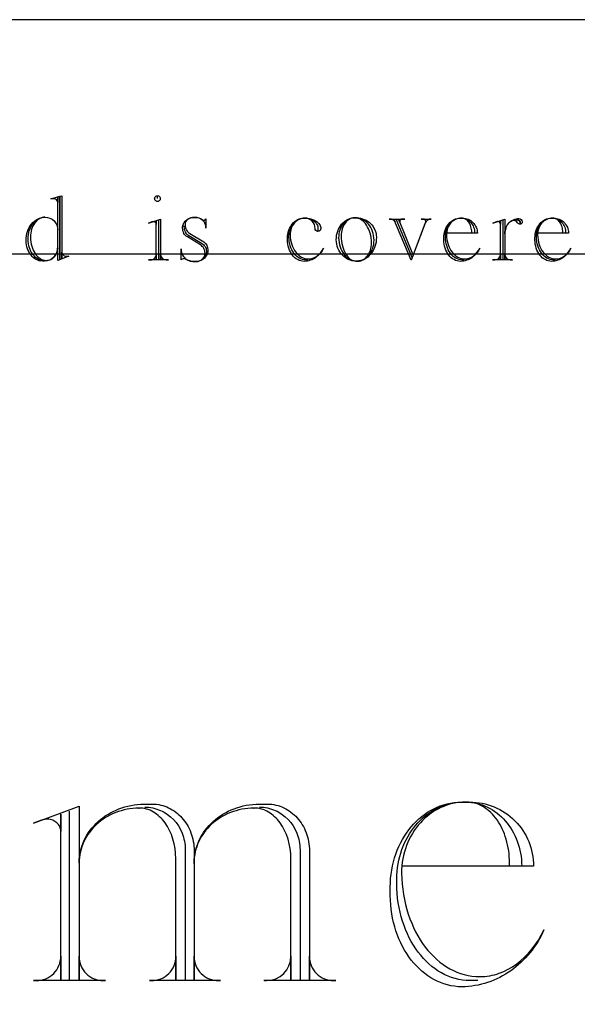
# Model space of a CAD drawing. Extents: x -1 to 117, y -22 to 49.
# Drawn here: x 87 to 88, y 37 to 40 of the extents above; entities that cross this region are included whole.
import ezdxf

# ---------------------------------------------------------------- set-up
doc = ezdxf.new("R2010")
doc.units = 0
doc.layers.add('LAYER_1', color=18, linetype='CONTINUOUS')

msp = doc.modelspace()

# ---------------------------------------------------------------- linework, layer by layer
at = {"layer": 'LAYER_1'}
for points in [[(76.6819, 34.6933), (95.1819, 34.6933), (95.1819, 40.0318), (76.6819, 40.0318)], [(77.6819, 35.4433), (94.1819, 35.4433), (94.1819, 39.3183), (77.6819, 39.3183)]]:
    msp.add_lwpolyline(points, close=True, dxfattribs=at)
for points in [[(86.6019, 39.2982), (86.5969, 39.2985), (86.5921, 39.2994), (86.5875, 39.301), (86.5831, 39.3031), (86.5788, 39.3058), (86.5748, 39.309), (86.571, 39.3126), (86.5676, 39.3168), (86.5644, 39.3214), (86.5615, 39.3263), (86.559, 39.3317), (86.5569, 39.3374), (86.5552, 39.3435), (86.5539, 39.3498), (86.553, 39.3565), (86.5526, 39.3633), (86.5526, 39.3641), (86.5529, 39.3708), (86.5536, 39.3773), (86.5549, 39.3836), (86.5565, 39.3896), (86.5587, 39.3953), (86.5612, 39.4007), (86.5641, 39.4058), (86.5674, 39.4105), (86.571, 39.4148), (86.5749, 39.4186), (86.5792, 39.422), (86.5837, 39.4249), (86.5885, 39.4272), (86.5935, 39.4289), (86.5987, 39.4301), (86.6041, 39.4306), (86.5996, 39.4303), (86.5952, 39.4293), (86.5909, 39.4278), (86.5869, 39.4258), (86.583, 39.4232), (86.5794, 39.4202), (86.576, 39.4167), (86.5728, 39.4128), (86.57, 39.4085), (86.5674, 39.4038), (86.5652, 39.3988), (86.5633, 39.3935), (86.5619, 39.3879), (86.5608, 39.3821), (86.5601, 39.376), (86.5599, 39.3698), (86.5601, 39.3626), (86.5608, 39.3555), (86.562, 39.3487), (86.5637, 39.3422), (86.5657, 39.336), (86.5681, 39.3302), (86.5709, 39.3247), (86.574, 39.3197), (86.5774, 39.3151), (86.5811, 39.311), (86.5851, 39.3075), (86.5893, 39.3045), (86.5938, 39.3021), (86.5984, 39.3004), (86.6032, 39.2993), (86.6081, 39.2989), (86.6117, 39.2992), (86.6151, 39.2998), (86.6185, 39.3007), (86.6217, 39.3021), (86.6247, 39.3038), (86.6276, 39.3057), (86.6303, 39.308), (86.6328, 39.3106), (86.635, 39.3134), (86.637, 39.3165), (86.6388, 39.3198), (86.6403, 39.3233), (86.6414, 39.3269), (86.6423, 39.3307), (86.6428, 39.3347), (86.643, 39.3388), (86.643, 39.4915), (86.643, 39.4748, 0.407844), (86.6314, 39.4863), (86.6219, 39.4863), (86.6495, 39.4943), (86.6495, 39.3026), (86.6495, 39.4943), (86.6559, 39.4958), (86.6559, 39.3048), (86.6559, 39.3235, 0.407844), (86.6676, 39.312), (86.677, 39.312), (86.643, 39.2989), (86.643, 39.3372, -0.413076), (86.6024, 39.2967), (86.5966, 39.2967), (86.5916, 39.2971), (86.5867, 39.298), (86.582, 39.2994), (86.5775, 39.3015), (86.5731, 39.304), (86.5691, 39.3071), (86.5652, 39.3106), (86.5617, 39.3145), (86.5585, 39.3189), (86.5556, 39.3236), (86.5531, 39.3288), (86.5509, 39.3342), (86.5492, 39.34), (86.5478, 39.3461), (86.5469, 39.3524), (86.5465, 39.3589), (86.5465, 39.3597), (86.5468, 39.3668), (86.5477, 39.3738), (86.5491, 39.3805), (86.551, 39.3869), (86.5534, 39.393), (86.5562, 39.3988), (86.5595, 39.4042), (86.5632, 39.4092), (86.5673, 39.4138), (86.5718, 39.4179), (86.5766, 39.4214), (86.5817, 39.4245), (86.5871, 39.427), (86.5927, 39.4288), (86.5986, 39.43), (86.6047, 39.4306)], [(86.6047, 39.4306, -0.416528), (86.6431, 39.3923)], [(87.0896, 39.4213, 0.393939), (87.0939, 39.4255), (87.0939, 39.3966), (87.0939, 39.401), (87.0937, 39.4039), (87.0932, 39.4068), (87.0924, 39.4096), (87.0913, 39.4122), (87.0899, 39.4148), (87.0882, 39.4172), (87.0841, 39.4215), (87.0791, 39.425), (87.0735, 39.4277), (87.0672, 39.4293), (87.0638, 39.4298), (87.0604, 39.4299), (87.0598, 39.4299), (87.0539, 39.4295), (87.0485, 39.4283), (87.0436, 39.4265), (87.0393, 39.424), (87.0358, 39.421), (87.0331, 39.4175), (87.0314, 39.4137), (87.0308, 39.4096), (87.0308, 39.4074), (87.0312, 39.4028), (87.0321, 39.3984), (87.0335, 39.3945), (87.0352, 39.3909), (87.0373, 39.3876), (87.0398, 39.3849), (87.0425, 39.3825), (87.0455, 39.3807), (87.0876, 39.3553, -0.24296), (87.1006, 39.3315, -0.414286), (87.0644, 39.2953), (87.06, 39.2953), (87.0523, 39.2958), (87.0451, 39.2973), (87.0383, 39.2995), (87.0322, 39.3026), (87.0299, 39.3036), (87.0272, 39.304), (87.0247, 39.3037), (87.0224, 39.303), (87.0204, 39.3018), (87.0188, 39.3004), (87.0188, 39.3344), (87.0188, 39.3315), (87.019, 39.3278), (87.0196, 39.3242), (87.0205, 39.3208), (87.0219, 39.3174), (87.0235, 39.3143), (87.0255, 39.3113), (87.0278, 39.3085), (87.0303, 39.3059), (87.0331, 39.3036), (87.0361, 39.3015), (87.0394, 39.2997), (87.0428, 39.2982), (87.0464, 39.297), (87.0502, 39.2961), (87.0541, 39.2955), (87.0581, 39.2953), (87.0631, 39.2953)], [(87.0958, 39.3271, -0.414634), (87.064, 39.2953), (87.0696, 39.2958), (87.0748, 39.2973), (87.0795, 39.2995), (87.0836, 39.3025), (87.087, 39.3062), (87.0895, 39.3103), (87.0911, 39.3149), (87.0917, 39.3199), (87.0914, 39.3241), (87.0907, 39.3282), (87.0895, 39.332), (87.0878, 39.3356), (87.0857, 39.3388), (87.0833, 39.3416), (87.0806, 39.344), (87.0776, 39.346), (87.0378, 39.3706), (87.0347, 39.3726), (87.0319, 39.3751), (87.0295, 39.3779), (87.0274, 39.3811), (87.0256, 39.3846), (87.0244, 39.3884), (87.0236, 39.3924), (87.0233, 39.3966), (87.0233, 39.3981), (87.0235, 39.4013), (87.024, 39.4044), (87.0248, 39.4074), (87.026, 39.4102), (87.0274, 39.413), (87.0292, 39.4156), (87.0311, 39.418), (87.0334, 39.4202), (87.0359, 39.4223), (87.0386, 39.4241), (87.0415, 39.4257), (87.0447, 39.4271), (87.048, 39.4282), (87.0515, 39.4291), (87.0551, 39.4297), (87.0589, 39.4299), (87.0596, 39.4299), (87.0665, 39.4294), (87.0729, 39.428), (87.0786, 39.4257), (87.0836, 39.4227), (87.0856, 39.4216), (87.0883, 39.4213), (87.0896, 39.4213)], [(87.4052, 39.3004), (87.3993, 39.3004), (87.394, 39.3007), (87.3888, 39.3018), (87.3838, 39.3035), (87.379, 39.3058), (87.3745, 39.3087), (87.3702, 39.3122), (87.3662, 39.3162), (87.3625, 39.3207), (87.3591, 39.3256), (87.3561, 39.331), (87.3535, 39.3367), (87.3513, 39.3428), (87.3496, 39.3492), (87.3483, 39.3558), (87.3475, 39.3627), (87.3472, 39.3698), (87.3472, 39.3728), (87.3475, 39.3783), (87.3481, 39.3837), (87.3492, 39.3888), (87.3507, 39.3938), (87.3527, 39.3985), (87.3549, 39.403), (87.3575, 39.4072), (87.3605, 39.4111), (87.3638, 39.4146), (87.3673, 39.4178), (87.3711, 39.4206), (87.3752, 39.423), (87.3795, 39.4249), (87.384, 39.4263), (87.3888, 39.4273), (87.3936, 39.4277), (87.3951, 39.4277), (87.3992, 39.4276), (87.4032, 39.4271), (87.4071, 39.4263), (87.4109, 39.4252), (87.4144, 39.4239), (87.4178, 39.4223), (87.4209, 39.4205), (87.4238, 39.4184), (87.4264, 39.4162), (87.4287, 39.4137), (87.4308, 39.4111), (87.4325, 39.4083), (87.4338, 39.4054), (87.4348, 39.4023), (87.4355, 39.3992), (87.4357, 39.3959), (87.4357, 39.3873, -0.432836), (87.427, 39.3959, 0.415819), (87.3951, 39.4277), (87.3905, 39.4275), (87.3861, 39.4267), (87.3819, 39.4255), (87.3778, 39.4238), (87.3739, 39.4216), (87.3703, 39.4191), (87.3669, 39.4162), (87.3637, 39.4129), (87.3608, 39.4093), (87.3583, 39.4054), (87.3561, 39.4012), (87.3542, 39.3968), (87.3527, 39.3921), (87.3516, 39.3873), (87.3509, 39.3822), (87.3507, 39.377), (87.3507, 39.3763), (87.3508, 39.377), (87.3513, 39.3693), (87.3523, 39.3618), (87.3537, 39.3546), (87.3557, 39.3477), (87.3581, 39.3413), (87.3609, 39.3352), (87.3642, 39.3295), (87.3678, 39.3243), (87.3717, 39.3196), (87.376, 39.3155), (87.3805, 39.3119), (87.3853, 39.3088), (87.3904, 39.3064), (87.3956, 39.3047), (87.4011, 39.3036), (87.4067, 39.3032), (87.4103, 39.3034), (87.4137, 39.3038), (87.4205, 39.3056), (87.427, 39.3084), (87.4331, 39.3123), (87.4387, 39.3171), (87.4439, 39.3228), (87.4485, 39.3293), (87.4525, 39.3366), (87.4504, 39.3322), (87.448, 39.328), (87.4454, 39.324), (87.4425, 39.3203), (87.4394, 39.3167), (87.4361, 39.3134), (87.4325, 39.3103), (87.4288, 39.3074), (87.4249, 39.3049), (87.4209, 39.3026), (87.4167, 39.3007), (87.4123, 39.2991), (87.4078, 39.2977), (87.4032, 39.2968), (87.3986, 39.2962), (87.3938, 39.296), (87.3886, 39.2963), (87.3835, 39.2973), (87.3787, 39.2989), (87.374, 39.3011), (87.3695, 39.3038), (87.3654, 39.3071), (87.3614, 39.3109), (87.3578, 39.3151), (87.3545, 39.3197), (87.3516, 39.3247), (87.349, 39.3301), (87.3469, 39.3358), (87.3452, 39.3418), (87.3439, 39.348), (87.3431, 39.3545), (87.3428, 39.3611), (87.3428, 39.367), (87.3431, 39.3732), (87.3439, 39.3792), (87.3451, 39.385), (87.3468, 39.3906), (87.349, 39.3959), (87.3515, 39.4009), (87.3544, 39.4056), (87.3577, 39.4099), (87.3613, 39.4139), (87.3652, 39.4174), (87.3694, 39.4204), (87.3739, 39.423), (87.3785, 39.425), (87.3834, 39.4265), (87.3884, 39.4274), (87.3936, 39.4277), (87.3951, 39.4277), (87.4001, 39.4276), (87.405, 39.4271), (87.4097, 39.4263), (87.4142, 39.4252), (87.4185, 39.4239), (87.4226, 39.4223), (87.4264, 39.4205), (87.4299, 39.4184), (87.4331, 39.4162), (87.4359, 39.4137), (87.4384, 39.4111), (87.4405, 39.4083), (87.4421, 39.4054), (87.4433, 39.4023), (87.4441, 39.3992), (87.4443, 39.3959)], [(87.8814, 39.3004), (87.8757, 39.3004), (87.8704, 39.3007), (87.8652, 39.3018), (87.8602, 39.3035), (87.8554, 39.3058), (87.8509, 39.3087), (87.8466, 39.3122), (87.8426, 39.3162), (87.8389, 39.3207), (87.8355, 39.3256), (87.8325, 39.331), (87.8299, 39.3367), (87.8277, 39.3428), (87.8259, 39.3492), (87.8247, 39.3558), (87.8239, 39.3627), (87.8236, 39.3698), (87.8236, 39.3728), (87.8238, 39.3783), (87.8245, 39.3837), (87.8257, 39.3888), (87.8272, 39.3938), (87.8291, 39.3985), (87.8314, 39.403), (87.834, 39.4072), (87.8369, 39.4111), (87.8402, 39.4146), (87.8438, 39.4178), (87.8476, 39.4206), (87.8516, 39.423), (87.8559, 39.4249), (87.8604, 39.4263), (87.8651, 39.4273), (87.87, 39.4277), (87.8729, 39.4277), (87.8769, 39.4275), (87.8809, 39.4268), (87.8847, 39.4256), (87.8884, 39.4241), (87.8918, 39.4222), (87.8951, 39.4199), (87.8982, 39.4172), (87.901, 39.4143), (87.9036, 39.4111), (87.9059, 39.4075), (87.9079, 39.4038), (87.9096, 39.3998), (87.9109, 39.3956), (87.9119, 39.3913), (87.9125, 39.3867), (87.9127, 39.3821), (87.904, 39.3821), (87.904, 39.3843), (87.9039, 39.3887), (87.9034, 39.393), (87.9027, 39.3972), (87.9016, 39.4012), (87.9003, 39.405), (87.8988, 39.4086), (87.8971, 39.4119), (87.8951, 39.415), (87.8929, 39.4178), (87.8906, 39.4203), (87.8881, 39.4225), (87.8854, 39.4243), (87.8826, 39.4258), (87.8797, 39.4269), (87.8766, 39.4275), (87.8735, 39.4277), (87.8729, 39.4277), (87.8682, 39.4275), (87.8636, 39.4267), (87.8592, 39.4255), (87.855, 39.4238), (87.851, 39.4216), (87.8472, 39.4191), (87.8437, 39.4162), (87.8404, 39.4129), (87.8374, 39.4093), (87.8348, 39.4054), (87.8325, 39.4012), (87.8306, 39.3968), (87.829, 39.3921), (87.8279, 39.3873), (87.8272, 39.3822), (87.827, 39.377), (87.8274, 39.3693), (87.8284, 39.3618), (87.8299, 39.3546), (87.8318, 39.3477), (87.8342, 39.3413), (87.837, 39.3352), (87.8403, 39.3295), (87.8439, 39.3243), (87.8478, 39.3196), (87.8521, 39.3155), (87.8566, 39.3119), (87.8614, 39.3088), (87.8665, 39.3064), (87.8718, 39.3047), (87.8772, 39.3036), (87.8828, 39.3032), (87.8864, 39.3034), (87.8899, 39.3038), (87.8966, 39.3056), (87.9031, 39.3084), (87.9092, 39.3123), (87.9148, 39.3171), (87.92, 39.3228), (87.9246, 39.3293), (87.9286, 39.3366), (87.9265, 39.3322), (87.9241, 39.328), (87.9215, 39.324), (87.9186, 39.3203), (87.9155, 39.3167), (87.9122, 39.3134), (87.9086, 39.3103), (87.9049, 39.3074), (87.901, 39.3049), (87.897, 39.3026), (87.8928, 39.3007), (87.8884, 39.2991), (87.8839, 39.2977), (87.8794, 39.2968), (87.8747, 39.2962), (87.8699, 39.296), (87.8647, 39.2963), (87.8596, 39.2973), (87.8548, 39.2989), (87.8501, 39.3011), (87.8457, 39.3038), (87.8415, 39.3071), (87.8376, 39.3109), (87.8339, 39.3151), (87.8306, 39.3197), (87.8277, 39.3247), (87.8252, 39.3301), (87.823, 39.3358), (87.8213, 39.3418), (87.82, 39.348), (87.8192, 39.3545), (87.8189, 39.3611), (87.8189, 39.367), (87.8192, 39.3732), (87.82, 39.3792), (87.8212, 39.385), (87.8229, 39.3906), (87.8251, 39.3959), (87.8276, 39.4009), (87.8305, 39.4056), (87.8338, 39.4099), (87.8374, 39.4139), (87.8413, 39.4174), (87.8455, 39.4204), (87.85, 39.423), (87.8546, 39.425), (87.8595, 39.4265), (87.8646, 39.4274), (87.8698, 39.4277), (87.8756, 39.4277, -0.415601), (87.9211, 39.3821), (87.8277, 39.3821)], [(88.0476, 39.4263, -0.410256), (88.0576, 39.4162), (88.0572, 39.4134), (88.0559, 39.4111), (88.0541, 39.4096), (88.0518, 39.409), (88.0518, 39.4133, 0.432836), (88.0432, 39.4219), (88.0359, 39.4219), (88.0432, 39.4219, -0.432836), (88.0518, 39.4133), (88.0518, 39.409, -0.245671), (88.0432, 39.4133), (88.041, 39.4162), (88.0381, 39.4184), (88.0347, 39.4199), (88.0307, 39.4205), (88.0282, 39.42), (88.0256, 39.4192), (88.0231, 39.418), (88.0207, 39.4164), (88.0185, 39.4145), (88.0163, 39.4122), (88.0123, 39.4069), (88.009, 39.4006), (88.0065, 39.3934), (88.0049, 39.3855), (88.0044, 39.377), (88.0044, 39.3011), (88.0044, 39.3177, 0.412649), (88.0218, 39.3004), (88.0283, 39.3004), (87.9675, 39.3004)], [(87.9983, 39.4219), (87.9983, 39.3004), (87.9679, 39.3004), (87.9744, 39.3004, 0.412649), (87.9918, 39.3177), (87.9918, 39.3011), (87.9918, 39.4198), (87.9918, 39.4082, 0.402985), (87.9832, 39.4169), (87.9824, 39.4169, 0.149788), (87.9795, 39.4162), (87.9679, 39.4126), (88.0049, 39.4249), (88.0049, 39.3807), (88.0048, 39.38), (88.0048, 39.3807), (88.005, 39.3853), (88.0056, 39.3898), (88.0067, 39.3942), (88.0081, 39.3984), (88.0099, 39.4024), (88.0121, 39.4061), (88.0145, 39.4096), (88.0173, 39.4129), (88.0203, 39.4158), (88.0236, 39.4184), (88.0272, 39.4207), (88.0309, 39.4227), (88.0348, 39.4242), (88.0389, 39.4253), (88.0432, 39.4261), (88.0476, 39.4263)], [(88.1589, 39.3004), (88.1532, 39.3004), (88.1479, 39.3007), (88.1427, 39.3018), (88.1377, 39.3035), (88.1329, 39.3058), (88.1284, 39.3087), (88.1241, 39.3122), (88.1201, 39.3162), (88.1164, 39.3207), (88.113, 39.3256), (88.11, 39.331), (88.1074, 39.3367), (88.1052, 39.3428), (88.1034, 39.3492), (88.1021, 39.3558), (88.1014, 39.3627), (88.1011, 39.3698), (88.1011, 39.3728), (88.1013, 39.3783), (88.102, 39.3837), (88.1032, 39.3888), (88.1047, 39.3938), (88.1066, 39.3985), (88.1089, 39.403), (88.1115, 39.4072), (88.1144, 39.4111), (88.1177, 39.4146), (88.1212, 39.4178), (88.1251, 39.4206), (88.1291, 39.423), (88.1334, 39.4249), (88.1379, 39.4263), (88.1426, 39.4273), (88.1475, 39.4277), (88.1504, 39.4277), (88.1544, 39.4275), (88.1584, 39.4268), (88.1622, 39.4256), (88.1659, 39.4241), (88.1693, 39.4222), (88.1726, 39.4199), (88.1757, 39.4172), (88.1785, 39.4143), (88.1811, 39.4111), (88.1834, 39.4075), (88.1854, 39.4038), (88.1871, 39.3998), (88.1884, 39.3956), (88.1894, 39.3913), (88.19, 39.3867), (88.1902, 39.3821), (88.1815, 39.3821), (88.1815, 39.3843), (88.1814, 39.3887), (88.1809, 39.393), (88.1801, 39.3972), (88.1791, 39.4012), (88.1778, 39.405), (88.1763, 39.4086), (88.1746, 39.4119), (88.1726, 39.415), (88.1704, 39.4178), (88.1681, 39.4203), (88.1655, 39.4225), (88.1629, 39.4243), (88.1601, 39.4258), (88.1572, 39.4269), (88.1541, 39.4275), (88.151, 39.4277), (88.1504, 39.4277), (88.1457, 39.4275), (88.1411, 39.4267), (88.1367, 39.4255), (88.1325, 39.4238), (88.1285, 39.4216), (88.1247, 39.4191), (88.1212, 39.4162), (88.1179, 39.4129), (88.1149, 39.4093), (88.1123, 39.4054), (88.11, 39.4012), (88.1081, 39.3968), (88.1065, 39.3921), (88.1054, 39.3873), (88.1047, 39.3822), (88.1045, 39.377), (88.1049, 39.3693), (88.1059, 39.3618), (88.1073, 39.3546), (88.1093, 39.3477), (88.1117, 39.3413), (88.1145, 39.3352), (88.1178, 39.3295), (88.1214, 39.3243), (88.1253, 39.3196), (88.1296, 39.3155), (88.1341, 39.3119), (88.1389, 39.3088), (88.144, 39.3064), (88.1493, 39.3047), (88.1547, 39.3036), (88.1603, 39.3032), (88.1639, 39.3034), (88.1674, 39.3038), (88.1741, 39.3056), (88.1806, 39.3084), (88.1867, 39.3123), (88.1923, 39.3171), (88.1975, 39.3228), (88.2021, 39.3293), (88.2061, 39.3366), (88.204, 39.3322), (88.2016, 39.328), (88.199, 39.324), (88.1961, 39.3203), (88.193, 39.3167), (88.1897, 39.3134), (88.1861, 39.3103), (88.1824, 39.3074), (88.1785, 39.3049), (88.1745, 39.3026), (88.1703, 39.3007), (88.1659, 39.2991), (88.1614, 39.2977), (88.1569, 39.2968), (88.1522, 39.2962), (88.1474, 39.296), (88.1422, 39.2963), (88.1371, 39.2973), (88.1323, 39.2989), (88.1276, 39.3011), (88.1232, 39.3038), (88.119, 39.3071), (88.115, 39.3109), (88.1114, 39.3151), (88.1081, 39.3197), (88.1052, 39.3247), (88.1027, 39.3301), (88.1005, 39.3358), (88.0988, 39.3418), (88.0975, 39.348), (88.0967, 39.3545), (88.0964, 39.3611), (88.0964, 39.367), (88.0967, 39.3732), (88.0975, 39.3792), (88.0987, 39.385), (88.1004, 39.3906), (88.1026, 39.3959), (88.1051, 39.4009), (88.108, 39.4056), (88.1113, 39.4099), (88.1149, 39.4139), (88.1188, 39.4174), (88.123, 39.4204), (88.1275, 39.423), (88.1321, 39.425), (88.137, 39.4265), (88.1421, 39.4274), (88.1473, 39.4277), (88.1531, 39.4277, -0.415601), (88.1986, 39.3821), (88.1052, 39.3821)], [(86.9337, 39.4169, 0.103867), (86.9301, 39.4162), (86.9192, 39.4126), (86.9561, 39.4249), (86.9561, 39.3011), (86.9561, 39.3177, 0.412649), (86.9735, 39.3004), (86.98, 39.3004), (86.9192, 39.3004)], [(86.9496, 39.4219), (86.9496, 39.3004), (86.9192, 39.3004), (86.9258, 39.3004, 0.41791), (86.9431, 39.3177), (86.9431, 39.3011), (86.9431, 39.4198), (86.9431, 39.4082), (86.9429, 39.41), (86.9424, 39.4116), (86.9415, 39.4131), (86.9404, 39.4143), (86.939, 39.4154), (86.9374, 39.4162), (86.9356, 39.4167), (86.9337, 39.4169)], [(87.4443, 39.3959, -0.432836), (87.4357, 39.3873)], [(87.7222, 39.3076), (87.6737, 39.4249), (87.6998, 39.4249), (87.6918, 39.4249, 0.410826), (87.6846, 39.4177), (87.6846, 39.4169, 0.169582), (87.6854, 39.414), (87.681, 39.4249), (87.7251, 39.3141), (87.7635, 39.414, 0.08466), (87.7642, 39.4169), (87.7642, 39.4177, 0.392857), (87.757, 39.4249), (87.7498, 39.4249), (87.7801, 39.4249), (87.7772, 39.4247), (87.7744, 39.424), (87.7718, 39.4228), (87.7694, 39.4213), (87.7672, 39.4194), (87.7653, 39.4172), (87.7637, 39.4147), (87.7624, 39.4118), (87.7198, 39.2996), (87.719, 39.2996), (87.6669, 39.4241), (87.6705, 39.4162), (87.6694, 39.418), (87.6679, 39.4197), (87.6661, 39.4212), (87.664, 39.4225), (87.6616, 39.4235), (87.6591, 39.4242), (87.6563, 39.4247), (87.6534, 39.4249), (87.6524, 39.4249), (87.6987, 39.4249)], [(87.2573, 37.6342), (87.2637, 37.634), (87.2699, 37.6335), (87.2761, 37.6327), (87.2822, 37.6315), (87.2882, 37.6301), (87.2941, 37.6283), (87.2998, 37.6263), (87.3054, 37.624), (87.3109, 37.6214), (87.3162, 37.6185), (87.3264, 37.612), (87.336, 37.6045), (87.3447, 37.5962), (87.3527, 37.5869), (87.3598, 37.577), (87.366, 37.5663), (87.3712, 37.5549), (87.3735, 37.549), (87.3754, 37.543), (87.3771, 37.5368), (87.3784, 37.5306), (87.3795, 37.5242), (87.3803, 37.5177), (87.3808, 37.5111), (87.381, 37.5044), (87.381, 37.1059), (87.2728, 37.1059), (87.2788, 37.1059, 0.412649), (87.3534, 37.1798), (87.3534, 37.1092), (87.3534, 37.4768), (87.3528, 37.4926), (87.3511, 37.508), (87.3483, 37.5228), (87.3445, 37.537), (87.3398, 37.5505), (87.3341, 37.5632), (87.3276, 37.5751), (87.3204, 37.5861), (87.3124, 37.5961), (87.3081, 37.6007), (87.3037, 37.605), (87.2991, 37.609), (87.2944, 37.6127), (87.2896, 37.6161), (87.2846, 37.6192), (87.2795, 37.622), (87.2742, 37.6244), (87.2689, 37.6265), (87.2634, 37.6283), (87.2579, 37.6296), (87.2523, 37.6306), (87.2465, 37.6312), (87.2407, 37.6314), (87.239, 37.6313), (87.2407, 37.6308), (87.2313, 37.6306), (87.2221, 37.63), (87.2129, 37.6289), (87.2039, 37.6275), (87.1951, 37.6256), (87.1864, 37.6233), (87.1779, 37.6207), (87.1696, 37.6177), (87.1615, 37.6144), (87.1536, 37.6107), (87.146, 37.6067), (87.1386, 37.6024), (87.1314, 37.5977), (87.1245, 37.5928), (87.1179, 37.5875), (87.1115, 37.582), (87.1055, 37.5762), (87.0997, 37.5702), (87.0943, 37.5639), (87.0892, 37.5573), (87.0845, 37.5506), (87.0801, 37.5436), (87.076, 37.5364), (87.0724, 37.529), (87.0691, 37.5214), (87.0662, 37.5137), (87.0638, 37.5058), (87.0617, 37.4977), (87.0601, 37.4895), (87.059, 37.4812), (87.0583, 37.4727), (87.058, 37.4641), (87.0581, 37.4617), (87.0586, 37.4641), (87.0586, 37.1092), (87.0586, 37.1798, 0.41791), (87.1325, 37.1059), (87.1386, 37.1059), (86.9222, 37.1059), (86.9288, 37.1059, 0.41791), (87.0028, 37.1798), (87.0028, 37.1092), (87.0028, 37.4768), (87.0022, 37.4926), (87.0005, 37.508), (86.9978, 37.5228), (86.994, 37.537), (86.9893, 37.5505), (86.9837, 37.5632), (86.9772, 37.5751), (86.97, 37.5861), (86.962, 37.5961), (86.9578, 37.6007), (86.9534, 37.605), (86.9489, 37.609), (86.9442, 37.6127), (86.9393, 37.6161), (86.9344, 37.6192), (86.9293, 37.622), (86.9241, 37.6244), (86.9188, 37.6265), (86.9133, 37.6283), (86.9078, 37.6296), (86.9022, 37.6306), (86.8965, 37.6312), (86.8908, 37.6314), (86.889, 37.6313), (86.8908, 37.6308), (86.8814, 37.6306), (86.8721, 37.63), (86.863, 37.6289), (86.854, 37.6275), (86.8452, 37.6256), (86.8366, 37.6233), (86.8281, 37.6207), (86.8198, 37.6177), (86.8118, 37.6144), (86.8039, 37.6107), (86.7963, 37.6067), (86.7889, 37.6024), (86.7817, 37.5977), (86.7748, 37.5928), (86.7682, 37.5875), (86.7619, 37.582), (86.7558, 37.5762), (86.7501, 37.5702), (86.7447, 37.5639), (86.7396, 37.5573), (86.7348, 37.5506), (86.7304, 37.5436), (86.7263, 37.5364), (86.7227, 37.529), (86.7194, 37.5214), (86.7165, 37.5137), (86.714, 37.5058), (86.7119, 37.4977), (86.7103, 37.4895), (86.7091, 37.4812), (86.7083, 37.4727), (86.708, 37.4641), (86.708, 37.1092), (86.708, 37.1798, 0.41791), (86.782, 37.1059), (86.7886, 37.1059), (86.5689, 37.1059), (86.5783, 37.1059, 0.41791), (86.6523, 37.1798), (86.6523, 37.1092), (86.6523, 37.6126), (86.6523, 37.5602), (86.6521, 37.564), (86.6515, 37.5676), (86.6505, 37.5712), (86.6491, 37.5746), (86.6474, 37.5778), (86.6454, 37.5809), (86.6431, 37.5837), (86.6405, 37.5863), (86.6376, 37.5887), (86.6345, 37.5908), (86.6312, 37.5927), (86.6277, 37.5943), (86.624, 37.5955), (86.6201, 37.5964), (86.6161, 37.597), (86.612, 37.5972), (86.6092, 37.5972, 0.083165), (86.5938, 37.5939), (86.5689, 37.585), (86.708, 37.6375), (86.708, 37.4641), (86.7083, 37.4733), (86.7091, 37.4823), (86.7103, 37.4912), (86.7121, 37.5), (86.7143, 37.5086), (86.717, 37.5171), (86.7201, 37.5253), (86.7237, 37.5334), (86.7277, 37.5413), (86.7321, 37.549), (86.7369, 37.5565), (86.742, 37.5637), (86.7476, 37.5707), (86.7535, 37.5775), (86.7597, 37.584), (86.7663, 37.5902), (86.7732, 37.5961), (86.7804, 37.6018), (86.7879, 37.6071), (86.7957, 37.6121), (86.8037, 37.6168), (86.812, 37.6211), (86.8206, 37.6251), (86.8293, 37.6288), (86.8383, 37.632), (86.8475, 37.6349), (86.8569, 37.6374), (86.8664, 37.6395), (86.8762, 37.6411), (86.886, 37.6424), (86.8961, 37.6432), (86.9062, 37.6435), (86.9311, 37.6435), (86.9376, 37.6433), (86.9441, 37.6427), (86.9505, 37.6418), (86.9568, 37.6405), (86.9629, 37.6388), (86.969, 37.6369), (86.9749, 37.6346), (86.9807, 37.6321), (86.9863, 37.6292), (86.9918, 37.626), (86.9972, 37.6226), (87.0024, 37.6189), (87.0074, 37.6149), (87.0122, 37.6107), (87.0168, 37.6062), (87.0212, 37.6015), (87.0254, 37.5966), (87.0295, 37.5914), (87.0332, 37.586), (87.0368, 37.5805), (87.0401, 37.5747), (87.0432, 37.5688), (87.046, 37.5626), (87.0486, 37.5563), (87.0508, 37.5499), (87.0528, 37.5433), (87.0546, 37.5366), (87.056, 37.5297), (87.0571, 37.5227), (87.0579, 37.5156), (87.0584, 37.5084), (87.0586, 37.5011), (87.0586, 37.4641), (87.0588, 37.4733), (87.0596, 37.4824), (87.0609, 37.4914), (87.0626, 37.5002), (87.0648, 37.5088), (87.0675, 37.5173), (87.0706, 37.5256), (87.0742, 37.5338), (87.0782, 37.5417), (87.0826, 37.5494), (87.0873, 37.5569), (87.0925, 37.5642), (87.0981, 37.5712), (87.104, 37.5779), (87.1102, 37.5844), (87.1168, 37.5907), (87.1237, 37.5966), (87.1309, 37.6022), (87.1384, 37.6076), (87.1462, 37.6126), (87.1543, 37.6172), (87.1626, 37.6216), (87.1711, 37.6256), (87.18, 37.6292), (87.189, 37.6324), (87.1982, 37.6352), (87.2076, 37.6377), (87.2173, 37.6397), (87.227, 37.6413), (87.237, 37.6425), (87.2471, 37.6433), (87.2573, 37.6435), (87.2821, 37.6435), (87.2887, 37.6433), (87.2952, 37.6427), (87.3016, 37.6418), (87.3078, 37.6405), (87.314, 37.6388), (87.3201, 37.6369), (87.326, 37.6346), (87.3318, 37.6321), (87.3374, 37.6292), (87.3429, 37.626), (87.3483, 37.6226), (87.3534, 37.6189), (87.3584, 37.6149), (87.3633, 37.6107), (87.3679, 37.6062), (87.3723, 37.6015), (87.3765, 37.5966), (87.3805, 37.5914), (87.3843, 37.586), (87.3879, 37.5805), (87.3912, 37.5747), (87.3943, 37.5688), (87.3971, 37.5626), (87.3996, 37.5563), (87.4019, 37.5499), (87.4039, 37.5433), (87.4057, 37.5366), (87.4071, 37.5297), (87.4082, 37.5227), (87.409, 37.5156), (87.4095, 37.5084), (87.4097, 37.5011), (87.4097, 37.1092), (87.4097, 37.1798, 0.41791), (87.4836, 37.1059), (87.4903, 37.1059), (87.2706, 37.1059)], [(87.9225, 37.1059), (87.8982, 37.1059), (87.8868, 37.1062), (87.8755, 37.1074), (87.8643, 37.1093), (87.8534, 37.1119), (87.8426, 37.1152), (87.8321, 37.1192), (87.8217, 37.1238), (87.8116, 37.1292), (87.8018, 37.1351), (87.7922, 37.1416), (87.7829, 37.1488), (87.7738, 37.1565), (87.7651, 37.1647), (87.7567, 37.1735), (87.7486, 37.1829), (87.7409, 37.1927), (87.7335, 37.203), (87.7265, 37.2137), (87.7199, 37.2249), (87.7137, 37.2366), (87.708, 37.2486), (87.7026, 37.261), (87.6977, 37.2738), (87.6932, 37.2869), (87.6892, 37.3004), (87.6857, 37.3141), (87.6828, 37.3282), (87.6803, 37.3426), (87.6783, 37.3572), (87.6769, 37.372), (87.676, 37.387), (87.6757, 37.4023), (87.6757, 37.415), (87.676, 37.4268), (87.6768, 37.4385), (87.6781, 37.4501), (87.6798, 37.4614), (87.682, 37.4726), (87.6846, 37.4835), (87.6876, 37.4943), (87.6911, 37.5048), (87.695, 37.515), (87.6992, 37.525), (87.7039, 37.5347), (87.709, 37.5441), (87.7144, 37.5532), (87.7202, 37.562), (87.7263, 37.5705), (87.7328, 37.5786), (87.7395, 37.5863), (87.7467, 37.5937), (87.7541, 37.6007), (87.7618, 37.6072), (87.7698, 37.6134), (87.7781, 37.6191), (87.7867, 37.6244), (87.7955, 37.6292), (87.8045, 37.6336), (87.8138, 37.6374), (87.8233, 37.6408), (87.8331, 37.6436), (87.843, 37.646), (87.8531, 37.6477), (87.8634, 37.649), (87.8739, 37.6496), (87.8861, 37.6496), (87.8948, 37.6493), (87.9035, 37.6485), (87.912, 37.6472), (87.9203, 37.6455), (87.9286, 37.6433), (87.9366, 37.6406), (87.9445, 37.6375), (87.9523, 37.634), (87.9598, 37.6301), (87.9671, 37.6258), (87.9742, 37.6211), (87.9811, 37.616), (87.9878, 37.6106), (87.9942, 37.6048), (88.0004, 37.5987), (88.0063, 37.5922), (88.0119, 37.5855), (88.0173, 37.5784), (88.0223, 37.571), (88.0271, 37.5634), (88.0315, 37.5555), (88.0356, 37.5474), (88.0393, 37.539), (88.0427, 37.5304), (88.0458, 37.5216), (88.0485, 37.5125), (88.0507, 37.5033), (88.0526, 37.4939), (88.0541, 37.4843), (88.0552, 37.4746), (88.0559, 37.4647), (88.0561, 37.4547), (88.0191, 37.4547), (88.0191, 37.4641), (88.0189, 37.4737), (88.0184, 37.4831), (88.0176, 37.4924), (88.0165, 37.5015), (88.015, 37.5105), (88.0133, 37.5193), (88.0112, 37.5279), (88.0089, 37.5363), (88.0063, 37.5445), (88.0034, 37.5525), (88.0003, 37.5603), (87.9969, 37.5678), (87.9932, 37.5751), (87.9894, 37.5821), (87.9853, 37.5888), (87.981, 37.5953), (87.9764, 37.6014), (87.9717, 37.6073), (87.9668, 37.6128), (87.9617, 37.6179), (87.9564, 37.6228), (87.9509, 37.6272), (87.9453, 37.6313), (87.9395, 37.635), (87.9336, 37.6384), (87.9276, 37.6413), (87.9214, 37.6438), (87.9151, 37.6458), (87.9087, 37.6475), (87.9022, 37.6487), (87.8955, 37.6494), (87.8888, 37.6496), (87.8861, 37.6496), (87.876, 37.6493), (87.866, 37.6485), (87.8562, 37.6471), (87.8466, 37.6452), (87.8371, 37.6428), (87.8278, 37.6399), (87.8187, 37.6365), (87.8098, 37.6326), (87.8011, 37.6283), (87.7927, 37.6235), (87.7845, 37.6183), (87.7765, 37.6127), (87.7688, 37.6066), (87.7614, 37.6002), (87.7543, 37.5934), (87.7475, 37.5862), (87.741, 37.5787), (87.7349, 37.5709), (87.729, 37.5627), (87.7236, 37.5542), (87.7185, 37.5454), (87.7138, 37.5364), (87.7094, 37.527), (87.7055, 37.5174), (87.702, 37.5076), (87.6989, 37.4976), (87.6963, 37.4873), (87.6941, 37.4768), (87.6924, 37.4662), (87.6911, 37.4553), (87.6904, 37.4443), (87.6901, 37.4332), (87.6908, 37.4165), (87.692, 37.4), (87.6938, 37.3839), (87.6962, 37.368), (87.699, 37.3525), (87.7025, 37.3373), (87.7064, 37.3225), (87.7108, 37.3081), (87.7157, 37.294), (87.7211, 37.2804), (87.7269, 37.2672), (87.7332, 37.2544), (87.7398, 37.2421), (87.7469, 37.2303), (87.7544, 37.219), (87.7623, 37.2082), (87.7705, 37.1979), (87.7791, 37.1881), (87.7881, 37.1789), (87.7973, 37.1703), (87.8069, 37.1623), (87.8168, 37.1549), (87.8269, 37.1481), (87.8373, 37.142), (87.848, 37.1365), (87.8589, 37.1317), (87.87, 37.1276), (87.8814, 37.1242), (87.8929, 37.1215), (87.9046, 37.1196), (87.9165, 37.1184), (87.9286, 37.118), (87.9362, 37.1182), (87.9437, 37.1187), (87.9512, 37.1195), (87.9587, 37.1206), (87.966, 37.122), (87.9733, 37.1238), (87.9805, 37.1258), (87.9876, 37.1281), (88.0016, 37.1337), (88.0152, 37.1403), (88.0283, 37.1481), (88.0411, 37.1569), (88.0534, 37.1667), (88.0652, 37.1774), (88.0765, 37.1892), (88.0872, 37.2018), (88.0973, 37.2152), (88.1069, 37.2295), (88.1158, 37.2446), (88.124, 37.2604), (88.1196, 37.251), (88.115, 37.2418), (88.11, 37.2328), (88.1048, 37.224), (88.0993, 37.2153), (88.0936, 37.2069), (88.0876, 37.1987), (88.0813, 37.1908), (88.0748, 37.183), (88.0681, 37.1755), (88.0611, 37.1683), (88.0539, 37.1613), (88.0465, 37.1546), (88.0388, 37.1481), (88.031, 37.142), (88.023, 37.1361), (88.0148, 37.1305), (88.0064, 37.1252), (87.9978, 37.1202), (87.9891, 37.1156), (87.9801, 37.1112), (87.9711, 37.1072), (87.9619, 37.1036), (87.9525, 37.1002), (87.943, 37.0973), (87.9334, 37.0947), (87.9237, 37.0924), (87.9138, 37.0906), (87.9038, 37.0891), (87.8938, 37.088), (87.8836, 37.0874), (87.8734, 37.0871), (87.8622, 37.0874), (87.8512, 37.0885), (87.8403, 37.0903), (87.8297, 37.0927), (87.8192, 37.0958), (87.8089, 37.0996), (87.7988, 37.104), (87.7889, 37.109), (87.7793, 37.1145), (87.7699, 37.1207), (87.7609, 37.1274), (87.752, 37.1346), (87.7435, 37.1424), (87.7353, 37.1506), (87.7274, 37.1594), (87.7199, 37.1686), (87.7127, 37.1782), (87.7059, 37.1883), (87.6994, 37.1988), (87.6933, 37.2098), (87.6877, 37.221), (87.6824, 37.2327), (87.6776, 37.2447), (87.6732, 37.257), (87.6693, 37.2696), (87.6659, 37.2826), (87.6629, 37.2958), (87.6605, 37.3092), (87.6585, 37.3229), (87.6571, 37.3369), (87.6562, 37.351), (87.6559, 37.3653), (87.6559, 37.3902), (87.6562, 37.4035), (87.657, 37.4167), (87.6584, 37.4297), (87.6603, 37.4424), (87.6627, 37.455), (87.6656, 37.4673), (87.669, 37.4794), (87.6729, 37.4911), (87.6773, 37.5026), (87.6821, 37.5138), (87.6873, 37.5247), (87.6929, 37.5352), (87.699, 37.5454), (87.7054, 37.5552), (87.7122, 37.5646), (87.7194, 37.5736), (87.727, 37.5822), (87.7348, 37.5904), (87.743, 37.5981), (87.7515, 37.6053), (87.7603, 37.612), (87.7694, 37.6183), (87.7788, 37.624), (87.7884, 37.6292), (87.7982, 37.6339), (87.8083, 37.6379), (87.8186, 37.6414), (87.8291, 37.6443), (87.8398, 37.6466), (87.8506, 37.6483), (87.8617, 37.6493), (87.8728, 37.6496), (87.8977, 37.6496, -0.415601), (88.092, 37.4547), (87.6934, 37.4547)]]:
    msp.add_lwpolyline(points, format="xyb", dxfattribs=at)
for points in [[(86.9468, 39.4871), (86.9468, 39.4958), (86.9485, 39.4956), (86.9501, 39.4951), (86.9516, 39.4943), (86.9529, 39.4932), (86.9539, 39.4919), (86.9547, 39.4905), (86.9552, 39.4888), (86.9554, 39.4871), (86.9552, 39.4853), (86.9547, 39.4837), (86.9539, 39.4822), (86.9529, 39.481), (86.9516, 39.4799), (86.9501, 39.4791), (86.9485, 39.4786), (86.9468, 39.4784), (86.945, 39.4786), (86.9434, 39.4791), (86.9419, 39.4799), (86.9406, 39.481), (86.9396, 39.4822), (86.9388, 39.4837), (86.9383, 39.4853), (86.9381, 39.4871), (86.9383, 39.4888), (86.9388, 39.4905), (86.9396, 39.4919), (86.9406, 39.4932), (86.9419, 39.4943), (86.9434, 39.4951), (86.945, 39.4956), (86.9468, 39.4958)], [(87.5573, 39.2967), (87.5616, 39.297), (87.5657, 39.2979), (87.5696, 39.2992), (87.5734, 39.3011), (87.577, 39.3034), (87.5804, 39.3061), (87.5836, 39.3093), (87.5865, 39.3128), (87.5892, 39.3167), (87.5916, 39.321), (87.5936, 39.3255), (87.5954, 39.3303), (87.5967, 39.3354), (87.5978, 39.3406), (87.5984, 39.3461), (87.5986, 39.3517), (87.5983, 39.3595), (87.5976, 39.3672), (87.5963, 39.3745), (87.5946, 39.3816), (87.5924, 39.3883), (87.5899, 39.3946), (87.587, 39.4005), (87.5837, 39.4059), (87.5801, 39.4109), (87.5761, 39.4153), (87.5719, 39.4192), (87.5675, 39.4224), (87.5628, 39.425), (87.5579, 39.4269), (87.5529, 39.4281), (87.5476, 39.4285), (87.5434, 39.4282), (87.5393, 39.4274), (87.5354, 39.426), (87.5316, 39.4241), (87.528, 39.4218), (87.5246, 39.419), (87.5214, 39.4159), (87.5185, 39.4123), (87.5158, 39.4084), (87.5134, 39.4042), (87.5114, 39.3996), (87.5096, 39.3948), (87.5083, 39.3898), (87.5072, 39.3845), (87.5066, 39.379), (87.5064, 39.3734), (87.5068, 39.3653), (87.5076, 39.3575), (87.5088, 39.35), (87.5103, 39.3429), (87.5123, 39.3362), (87.5145, 39.3299), (87.5171, 39.324), (87.52, 39.3186), (87.5232, 39.3138), (87.5266, 39.3094), (87.5303, 39.3057), (87.5341, 39.3026), (87.5382, 39.3001), (87.5424, 39.2982), (87.5468, 39.2971), (87.5513, 39.2967), (87.5557, 39.2967), (87.5608, 39.2971), (87.5659, 39.298), (87.5707, 39.2996), (87.5754, 39.3018), (87.5798, 39.3044), (87.584, 39.3076), (87.5879, 39.3113), (87.5915, 39.3154), (87.5948, 39.3199), (87.5977, 39.3249), (87.6002, 39.3301), (87.6024, 39.3357), (87.6041, 39.3415), (87.6053, 39.3476), (87.6061, 39.354), (87.6064, 39.3605), (87.6061, 39.3675), (87.6052, 39.3742), (87.6038, 39.3808), (87.6018, 39.387), (87.5994, 39.393), (87.5966, 39.3986), (87.5932, 39.4038), (87.5895, 39.4087), (87.5855, 39.4131), (87.581, 39.417), (87.5763, 39.4204), (87.5713, 39.4233), (87.566, 39.4256), (87.5605, 39.4273), (87.5548, 39.4283), (87.5489, 39.4286), (87.5483, 39.4286), (87.5489, 39.4285), (87.5475, 39.4285), (87.5424, 39.428), (87.5374, 39.427), (87.5326, 39.4254), (87.5281, 39.4233), (87.5238, 39.4206), (87.5197, 39.4176), (87.516, 39.414), (87.5125, 39.4101), (87.5094, 39.4058), (87.5067, 39.4012), (87.5043, 39.3963), (87.5022, 39.391), (87.5006, 39.3855), (87.4995, 39.3798), (87.4988, 39.3738), (87.4985, 39.3677), (87.4985, 39.3669), (87.4986, 39.3677), (87.4989, 39.3605), (87.4998, 39.3534), (87.5011, 39.3466), (87.5029, 39.3401), (87.5052, 39.3339), (87.5079, 39.328), (87.511, 39.3226), (87.5145, 39.3175), (87.5183, 39.313), (87.5224, 39.3089), (87.5269, 39.3053), (87.5315, 39.3023), (87.5365, 39.2999), (87.5416, 39.2982), (87.5469, 39.2971), (87.5524, 39.2967), (87.5509, 39.2967), (87.5449, 39.2971), (87.5391, 39.298), (87.5335, 39.2996), (87.5281, 39.3017), (87.523, 39.3044), (87.5181, 39.3076), (87.5136, 39.3113), (87.5094, 39.3154), (87.5056, 39.32), (87.5021, 39.325), (87.4991, 39.3303), (87.4966, 39.3361), (87.4945, 39.3421), (87.4929, 39.3485), (87.4919, 39.3551), (87.4914, 39.3619), (87.4913, 39.3611), (87.4913, 39.3619), (87.4916, 39.3687), (87.4924, 39.3753), (87.4938, 39.3817), (87.4957, 39.3878), (87.4981, 39.3937), (87.5009, 39.3992), (87.5041, 39.4043), (87.5077, 39.409), (87.5117, 39.4133), (87.5161, 39.4171), (87.5207, 39.4205), (87.5256, 39.4233), (87.5308, 39.4255), (87.5362, 39.4272), (87.5418, 39.4282), (87.5475, 39.4285), (87.5533, 39.4285), (87.5595, 39.4282), (87.5655, 39.4273), (87.5713, 39.4258), (87.5768, 39.4238), (87.5821, 39.4213), (87.587, 39.4184), (87.5917, 39.415), (87.5959, 39.4111), (87.5998, 39.4069), (87.6033, 39.4023), (87.6063, 39.3975), (87.6089, 39.3923), (87.6109, 39.3868), (87.6124, 39.3811), (87.6133, 39.3752), (87.6136, 39.3692), (87.6133, 39.3618), (87.6124, 39.3546), (87.6109, 39.3476), (87.6089, 39.341), (87.6064, 39.3346), (87.6035, 39.3287), (87.6, 39.3231), (87.5962, 39.318), (87.592, 39.3133), (87.5874, 39.3091), (87.5825, 39.3055), (87.5773, 39.3024), (87.5719, 39.3), (87.5662, 39.2982), (87.5603, 39.2971), (87.5542, 39.2967), (87.5514, 39.2967)], [(87.0274, 39.4038), (87.0274, 39.401), (87.0277, 39.3967), (87.0285, 39.3927), (87.0298, 39.3888), (87.0315, 39.3853), (87.0336, 39.3821), (87.0361, 39.3792), (87.0389, 39.3768), (87.0421, 39.3749), (87.0805, 39.3517), (87.0838, 39.3496), (87.0868, 39.3472), (87.0894, 39.3444), (87.0916, 39.3414), (87.0934, 39.3381), (87.0947, 39.3346), (87.0956, 39.331), (87.0958, 39.3271)], [(86.9079, 37.6342), (86.9142, 37.634), (86.9205, 37.6335), (86.9267, 37.6327), (86.9328, 37.6315), (86.9388, 37.6301), (86.9446, 37.6283), (86.9504, 37.6263), (86.956, 37.624), (86.9615, 37.6214), (86.9668, 37.6185), (86.977, 37.612), (86.9865, 37.6045), (86.9953, 37.5962), (87.0033, 37.5869), (87.0104, 37.577), (87.0166, 37.5663), (87.0218, 37.5549), (87.024, 37.549), (87.026, 37.543), (87.0276, 37.5368), (87.029, 37.5306), (87.0301, 37.5242), (87.0309, 37.5177), (87.0314, 37.5111), (87.0315, 37.5044), (87.0315, 37.1092)], [(86.6793, 37.1092), (86.6793, 37.622)]]:
    msp.add_lwpolyline(points, dxfattribs=at)

doc.saveas('drawing.dxf')
